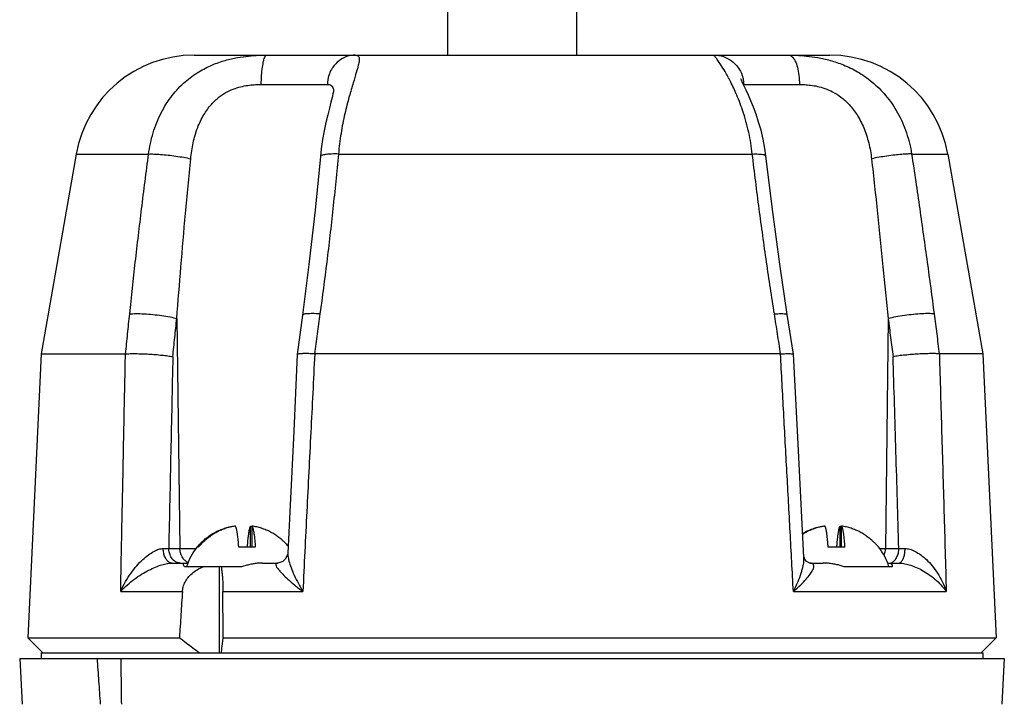
# Model space of a CAD drawing. Units: inches. Extents: x 0 to 34, y -1.3 to 27.
# Drawn here: x 4 to 5, y 13.5 to 14.2 of the extents above; entities that cross this region are included whole.
import ezdxf

# ---------------------------------------------------------------- set-up
doc = ezdxf.new("R2010")
doc.units = ezdxf.units.IN
doc.header["$LTSCALE"] = 1.87
doc.header["$MEASUREMENT"] = 0
doc.layers.get('0').update_dxf_attribs({"linetype": 'CONTINUOUS'})
doc.layers.add('02___PRT_ALL_AXES', color=7, linetype='CONTINUOUS')
doc.layers.add('MACHINE', color=7, linetype='CONTINUOUS')

msp = doc.modelspace()

# ---------------------------------------------------------------- linework, layer by layer
at = {"color": 7, "linetype": 'Continuous'}
for p, q in [((4.3991, 14.3176), (4.3991, 14.1301)), ((4.5341, 14.3176), (4.5341, 14.1301)), ((4.1341, 14.1301), (4.7991, 14.1301)), ((4.2041, 14.0994), (4.2735, 14.0994)), ((4.7089, 14.0994), (4.7672, 14.0994)), ((4.2799, 14.0923), (4.2799, 14.0919)), ((4.2799, 14.0918), (4.2799, 14.0918)), ((4.011, 14.0267), (4.0866, 14.0267)), ((4.2851, 14.0267), (4.7179, 14.0267)), ((4.8845, 14.0267), (4.9222, 14.0267)), ((4.7608, 13.8174), (4.7544, 13.8588)), ((4.1161, 13.8546), (4.1193, 13.6142)), ((4.2476, 13.8581), (4.2421, 13.817)), ((4.8599, 13.8546), (4.8572, 13.6142)), ((3.9744, 13.8176), (4.0624, 13.8176)), ((4.7474, 13.8176), (4.2603, 13.8176)), ((4.9588, 13.8176), (4.9135, 13.8176)), ((4.2421, 13.817), (4.2421, 13.817)), ((4.7608, 13.8174), (4.7608, 13.8174)), ((4.765, 13.7372), (4.7608, 13.8174)), ((4.7719, 13.6051), (4.765, 13.7372)), ((4.176, 13.6375), (4.176, 13.6372)), ((4.1933, 13.6153), (4.1933, 13.6375)), ((4.1948, 13.6153), (4.1948, 13.6375)), ((4.7923, 13.6375), (4.7923, 13.6372)), ((4.8096, 13.6153), (4.8096, 13.6375)), ((4.8112, 13.6153), (4.8112, 13.6375)), ((4.1076, 13.6142), (4.1362, 13.6142)), ((4.1387, 13.6153), (4.137, 13.6153)), ((4.1982, 13.6153), (4.1809, 13.6153)), ((4.8145, 13.6153), (4.7972, 13.6153)), ((4.8501, 13.6153), (4.8499, 13.6153)), ((4.8509, 13.6142), (4.8711, 13.6142)), ((4.7783, 13.5989), (4.7782, 13.5989)), ((4.7782, 13.5989), (4.7782, 13.5989)), ((4.0574, 13.5691), (4.1219, 13.5691)), ((4.1643, 13.5691), (4.2479, 13.5691)), ((4.7608, 13.5691), (4.9207, 13.5691)), ((3.9518, 13.4991), (3.9543, 13.4514)), ((4.9814, 13.4991), (4.9789, 13.4514))]:
    msp.add_line(p, q, dxfattribs=at)
for points in [[(4.7319, 14.0249), (4.7309, 14.0325), (4.7291, 14.0423), (4.727, 14.0515), (4.7245, 14.0602), (4.7219, 14.0683), (4.7191, 14.0757), (4.7164, 14.0824), (4.7139, 14.0883), (4.7115, 14.0935), (4.7094, 14.0978), (4.7077, 14.1012), (4.7065, 14.1038), (4.7059, 14.1052), (4.7058, 14.1054)], [(4.2799, 14.0919), (4.2794, 14.0897), (4.2785, 14.0859), (4.2772, 14.0808), (4.2756, 14.0747), (4.2739, 14.0676), (4.272, 14.0597), (4.2702, 14.0511), (4.2685, 14.0419), (4.2671, 14.0321), (4.2663, 14.0242)], [(4.2663, 14.0242), (4.2607, 13.9681), (4.2543, 13.9111), (4.2476, 13.8581)], [(4.7544, 13.8588), (4.7466, 13.9116), (4.7389, 13.9686), (4.7319, 14.0249)], [(4.2421, 13.817), (4.2383, 13.7368), (4.2342, 13.6523), (4.2321, 13.6092)], [(4.2321, 13.6092), (4.2321, 13.6086), (4.2313, 13.6059), (4.2295, 13.6029), (4.2268, 13.6006)], [(4.7782, 13.5989), (4.7781, 13.5989), (4.7767, 13.5993), (4.7746, 13.6006), (4.7727, 13.6028), (4.772, 13.6049), (4.7719, 13.6052)], [(4.2268, 13.6006), (4.2239, 13.5993), (4.2217, 13.5989), (4.2214, 13.5989)]]:
    msp.add_lwpolyline(points, dxfattribs=at)
for centre, start, end in [((4.1341, 14.0051), 90, 170.0738), ((4.7991, 14.0051), 9.9262, 90)]:
    msp.add_arc(centre, 0.125, start, end, dxfattribs=at)
for points, start_tangent, end_tangent in [([(4.0866, 14.0267), (4.0913, 14.0488), (4.0998, 14.0699), (4.1113, 14.088), (4.1248, 14.1023), (4.1391, 14.1127), (4.1533, 14.1199), (4.1668, 14.1247), (4.1796, 14.1276), (4.1912, 14.1292), (4.2015, 14.13), (4.2102, 14.1301)], (0.133626, 0.991032), (1, -0.000001)), ([(4.2102, 14.1301), (4.2083, 14.1286), (4.2066, 14.1243), (4.2053, 14.1175), (4.2044, 14.109), (4.2041, 14.0994)], (-1, 0), (-0.003446, -0.999994)), ([(4.3026, 14.1301), (4.2937, 14.1286), (4.2857, 14.1243), (4.2793, 14.1175), (4.2777, 14.115)], (-1, 0), (-0.489009, -0.872279)), ([(4.3026, 14.1301), (4.3044, 14.1299), (4.3059, 14.1292), (4.3067, 14.1275), (4.3068, 14.1245), (4.3059, 14.1196), (4.3038, 14.1121), (4.3006, 14.1013), (4.2964, 14.0868), (4.2918, 14.0689), (4.2878, 14.0483), (4.2851, 14.0267)], (1, 0.000002), (-0.087925, -0.996127)), ([(4.7179, 14.0267), (4.7142, 14.0491), (4.7084, 14.0704), (4.7016, 14.0884), (4.695, 14.1026), (4.6894, 14.1129), (4.6849, 14.12), (4.6817, 14.1247), (4.6796, 14.1276), (4.6784, 14.1292), (4.6781, 14.13), (4.6783, 14.1301)], (-0.112687, 0.99363), (1, -0.000008)), ([(4.6783, 14.1301), (4.6877, 14.1286), (4.6961, 14.1243), (4.7029, 14.1175), (4.7073, 14.109), (4.7082, 14.1058)], (1, 0), (0.217232, -0.97612)), ([(4.7558, 14.1301), (4.756, 14.1301)], (0.999998, -0.002131), (0.99854, -0.054018)), ([(4.756, 14.1301), (4.7593, 14.1286), (4.7625, 14.1243), (4.765, 14.1175), (4.7666, 14.109), (4.7672, 14.0994)], (0.99854, -0.054018), (0.006364, -0.99998)), ([(4.7561, 14.1301), (4.7645, 14.13), (4.7722, 14.1295)], (0.999999, -0.001053), (0.99628, -0.086177)), ([(4.7722, 14.1295), (4.7747, 14.1292), (4.7863, 14.1276), (4.7993, 14.1247), (4.8132, 14.1199), (4.8279, 14.1127), (4.8429, 14.1022), (4.8573, 14.088), (4.8698, 14.0699), (4.8791, 14.0489), (4.8845, 14.0267)], (0.99628, -0.086177), (0.150737, -0.988574)), ([(4.2777, 14.115), (4.2751, 14.109), (4.2735, 14.0994)], (-0.489009, -0.872279), (-0.016251, -0.999868)), ([(4.7082, 14.1058), (4.7089, 14.0994)], (0.217232, -0.97612), (0.017109, -0.999854)), ([(4.1306, 14.0218), (4.1332, 14.0384), (4.1379, 14.0543), (4.1444, 14.0678), (4.1522, 14.0785), (4.1605, 14.0864), (4.1689, 14.0918), (4.177, 14.0953), (4.1848, 14.0975), (4.192, 14.0988), (4.1985, 14.0993), (4.2041, 14.0994)], (0.095993, 0.995382), (1, 0.000002)), ([(4.2735, 14.0994), (4.2755, 14.0993), (4.2773, 14.0987), (4.2787, 14.0975), (4.2797, 14.0952), (4.2799, 14.0922)], (1, -0.000009), (-0.004535, -0.99999)), ([(4.7086, 14.0994), (4.7089, 14.0994)], (0.998723, 0.050518), (1, 0.000011)), ([(4.7672, 14.0994), (4.7726, 14.0993), (4.7789, 14.0987), (4.786, 14.0975), (4.7937, 14.0953), (4.8019, 14.0917), (4.8105, 14.0863), (4.8191, 14.0785), (4.8274, 14.0678), (4.8344, 14.0542), (4.8396, 14.0384), (4.8426, 14.0218)], (1, -0.000003), (0.110198, -0.99391)), ([(4.2799, 14.0922), (4.2799, 14.0921)], (-0.004535, -0.99999), (-0.012325, -0.999924)), ([(4.2799, 14.0921), (4.2799, 14.0918)], (-0.012325, -0.999924), (-0.020892, -0.999782)), ([(4.0668, 13.8594), (4.0727, 13.9136), (4.0793, 13.9693), (4.0866, 14.0267)], (0.103383, 0.994642), (0.130039, 0.991509)), ([(4.0866, 14.0267), (4.0921, 14.0267), (4.099, 14.0263), (4.1069, 14.0256), (4.1152, 14.0245), (4.1233, 14.0233), (4.1306, 14.0218)], (0.999042, 0.043757), (0.9773, -0.211859)), ([(4.2851, 14.0267), (4.2793, 13.9694), (4.2729, 13.9137), (4.2658, 13.8594)], (-0.09394, -0.995578), (-0.136091, -0.990696)), ([(4.2851, 14.0267), (4.278, 14.0267), (4.2722, 14.0263), (4.2683, 14.0256), (4.2664, 14.0245), (4.2664, 14.0242)], (-0.999648, 0.026547), (0.094622, -0.995513)), ([(4.7179, 14.0267), (4.7242, 14.0267), (4.7288, 14.0263), (4.7314, 14.0256), (4.7318, 14.0249)], (0.999573, 0.029217), (0.285412, -0.958405)), ([(4.741, 13.8594), (4.7328, 13.9136), (4.7251, 13.9693), (4.7179, 14.0267)], (-0.155886, 0.987775), (-0.118106, 0.993001)), ([(4.8845, 14.0267), (4.8802, 14.0267), (4.8741, 14.0263), (4.8668, 14.0256), (4.8587, 14.0245), (4.8504, 14.0233), (4.8426, 14.0218)], (-0.998178, 0.060337), (-0.981457, -0.191684)), ([(4.8845, 14.0267), (4.8929, 13.9694), (4.9007, 13.9137), (4.908, 13.8594)], (0.14816, -0.988963), (0.128686, -0.991685)), ([(4.1161, 13.8546), (4.1204, 13.9088), (4.1252, 13.9645), (4.1306, 14.0218)], (0.075496, 0.997146), (0.095989, 0.995382)), ([(4.8426, 14.0218), (4.8488, 13.9645), (4.8545, 13.9088), (4.8599, 13.8546)], (0.110185, -0.993911), (0.094521, -0.995523)), ([(4.0625, 13.8176), (4.0647, 13.8386), (4.0668, 13.8594)], (0.103185, 0.994662), (0.103385, 0.994641)), ([(4.0668, 13.8594), (4.0734, 13.8598), (4.0817, 13.8596), (4.091, 13.8589), (4.1004, 13.8577), (4.109, 13.8563), (4.1161, 13.8546)], (0.993716, 0.111932), (0.960706, -0.277568)), ([(4.2658, 13.8594), (4.2579, 13.8598), (4.2519, 13.8596), (4.2484, 13.8589), (4.2478, 13.8581)], (-0.99745, 0.071367), (-0.388547, -0.921429)), ([(4.2658, 13.8594), (4.263, 13.8386), (4.2601, 13.8176)], (-0.136088, -0.990697), (-0.135686, -0.990752)), ([(4.741, 13.8594), (4.7478, 13.8598), (4.7525, 13.8596), (4.7544, 13.8589), (4.7544, 13.8588)], (0.996879, 0.078951), (-0.222802, -0.974864)), ([(4.7475, 13.8176), (4.7443, 13.8386), (4.741, 13.8594)], (-0.155445, 0.987845), (-0.155884, 0.987775)), ([(4.908, 13.8594), (4.9027, 13.8598), (4.8953, 13.8596), (4.8865, 13.8589), (4.877, 13.8577), (4.8679, 13.8563), (4.8599, 13.8546)], (-0.988547, 0.150916), (-0.971786, -0.235863)), ([(4.908, 13.8594), (4.9107, 13.8386), (4.9134, 13.8176)], (0.128688, -0.991685), (0.128415, -0.99172)), ([(4.1119, 13.8147), (4.114, 13.8347), (4.1161, 13.8546)], (0.105654, 0.994403), (0.105905, 0.994376)), ([(4.8599, 13.8546), (4.8625, 13.8347), (4.8651, 13.8147)], (0.130515, -0.991446), (0.13022, -0.991485)), ([(4.0574, 13.5691), (4.0586, 13.6315), (4.0599, 13.6938), (4.0611, 13.7559), (4.0624, 13.8176)], (0.019905, 0.999802), (0.020198, 0.999796)), ([(4.0625, 13.8176), (4.0624, 13.8176), (4.0624, 13.8176), (4.0624, 13.8176)], (-0.996668, -0.081571), (-1, 0)), ([(4.0625, 13.8176), (4.0672, 13.8179), (4.0731, 13.8179), (4.0797, 13.8178), (4.0867, 13.8175), (4.0938, 13.817), (4.1006, 13.8163), (4.1067, 13.8156), (4.1119, 13.8147)], (0.996668, 0.08157), (0.983224, -0.182405)), ([(4.2601, 13.8176), (4.254, 13.8179), (4.249, 13.8179), (4.2452, 13.8178), (4.2429, 13.8175), (4.2421, 13.817)], (-0.998636, 0.052208), (-0.390455, -0.920622)), ([(4.2603, 13.8176), (4.2562, 13.7356), (4.252, 13.6527), (4.2479, 13.5691)], (-0.04999, -0.99875), (-0.049544, -0.998772)), ([(4.2601, 13.8176), (4.2602, 13.8176), (4.2602, 13.8176), (4.2603, 13.8176)], (0.998636, -0.052208), (1, 0)), ([(4.7608, 13.5691), (4.7575, 13.6315), (4.7541, 13.6938), (4.7507, 13.7559), (4.7474, 13.8176)], (-0.053803, 0.998552), (-0.054306, 0.998524)), ([(4.7475, 13.8176), (4.7475, 13.8176), (4.7474, 13.8176), (4.7474, 13.8176)], (-0.998327, -0.057812), (-1, 0)), ([(4.7475, 13.8176), (4.7529, 13.8179), (4.757, 13.8179), (4.7597, 13.8178), (4.7608, 13.8175), (4.7608, 13.8174)], (0.998328, 0.057812), (-0.373726, -0.927539)), ([(4.9134, 13.8176), (4.9096, 13.8179), (4.9046, 13.8179), (4.8985, 13.8178), (4.8918, 13.8175), (4.8847, 13.817), (4.8777, 13.8163), (4.871, 13.8156), (4.8651, 13.8147)], (-0.99393, 0.110019), (-0.988083, -0.153925)), ([(4.9134, 13.8176), (4.9134, 13.8176), (4.9134, 13.8176), (4.9135, 13.8176)], (0.99393, -0.110018), (1, 0)), ([(4.9135, 13.8176), (4.9159, 13.7356), (4.9183, 13.6527), (4.9207, 13.5691)], (0.029327, -0.99957), (0.028951, -0.999581)), ([(4.1119, 13.8147), (4.1098, 13.7151), (4.1076, 13.6142)], (-0.021394, -0.999771), (-0.021125, -0.999777)), ([(4.8711, 13.6142), (4.8681, 13.7151), (4.8651, 13.8147)], (-0.029883, 0.999553), (-0.030203, 0.999544)), ([(4.1372, 13.6153), (4.1396, 13.6181), (4.1418, 13.6204), (4.1439, 13.6224), (4.1459, 13.6242), (4.1479, 13.6257), (4.15, 13.6272), (4.1521, 13.6287), (4.1543, 13.63), (4.1566, 13.6312), (4.1589, 13.6324), (4.1612, 13.6334), (4.1636, 13.6343), (4.166, 13.6352), (4.1685, 13.6359), (4.171, 13.6366), (4.1735, 13.6371), (4.176, 13.6375)], (0.624673, 0.780887), (0.989744, 0.142851)), ([(4.1775, 13.6375), (4.1751, 13.6371), (4.1725, 13.6366), (4.17, 13.6359), (4.1675, 13.6352), (4.1651, 13.6343), (4.1627, 13.6334), (4.1604, 13.6324), (4.1581, 13.6312), (4.1558, 13.63), (4.1536, 13.6287), (4.1515, 13.6272), (4.1494, 13.6257), (4.1474, 13.6242), (4.1454, 13.6224), (4.1433, 13.6204), (4.1411, 13.6181), (4.1387, 13.6153)], (-0.989744, -0.142851), (-0.624673, -0.780887)), ([(4.1809, 13.6153), (4.1806, 13.6194), (4.1803, 13.6228), (4.18, 13.6256), (4.1797, 13.6279), (4.1794, 13.6298), (4.1792, 13.6314), (4.1789, 13.6326), (4.1787, 13.6337), (4.1785, 13.6346), (4.1783, 13.6353), (4.1781, 13.636), (4.1779, 13.6365), (4.1778, 13.6369), (4.1776, 13.6372), (4.1775, 13.6375)], (-0.069816, 0.99756), (-0.518368, 0.855158)), ([(4.1899, 13.6153), (4.1902, 13.6194), (4.1905, 13.6228), (4.1908, 13.6256), (4.1911, 13.6279), (4.1914, 13.6298), (4.1916, 13.6314), (4.1918, 13.6326), (4.192, 13.6337), (4.1923, 13.6346), (4.1924, 13.6353), (4.1926, 13.636), (4.1928, 13.6365), (4.193, 13.6369), (4.1931, 13.6372), (4.1933, 13.6375)], (0.069816, 0.99756), (0.518368, 0.855158)), ([(4.1933, 13.6375), (4.1948, 13.6373)], (0.989744, -0.142851), (0.985921, -0.167211)), ([(4.2325, 13.6166), (4.2312, 13.6181), (4.229, 13.6204), (4.2269, 13.6224), (4.2248, 13.6242), (4.2228, 13.6257), (4.2208, 13.6272), (4.2186, 13.6287), (4.2164, 13.63), (4.2142, 13.6312), (4.2119, 13.6324), (4.2096, 13.6334), (4.2072, 13.6343), (4.2048, 13.6352), (4.2023, 13.6359), (4.1998, 13.6366), (4.1972, 13.6371), (4.1948, 13.6375)], (-0.645446, 0.763806), (-0.989744, 0.142851)), ([(4.1948, 13.6375), (4.1949, 13.6372), (4.1951, 13.6369), (4.1952, 13.6365), (4.1954, 13.636), (4.1956, 13.6353), (4.1958, 13.6346), (4.196, 13.6337), (4.1962, 13.6327), (4.1965, 13.6314), (4.1967, 13.6298), (4.197, 13.6279), (4.1973, 13.6256), (4.1976, 13.6228), (4.1979, 13.6194), (4.1982, 13.6153)], (0.518368, -0.855158), (0.069816, -0.99756)), ([(4.1948, 13.6373), (4.1948, 13.6373)], (0.985921, -0.167211), (0.985809, -0.167873)), ([(4.7706, 13.63), (4.7707, 13.63), (4.7729, 13.6312), (4.7752, 13.6324), (4.7776, 13.6334), (4.7799, 13.6343), (4.7824, 13.6352), (4.7848, 13.6359), (4.7874, 13.6366), (4.7899, 13.6371), (4.7923, 13.6375)], (0.865817, 0.50036), (0.989744, 0.142851)), ([(4.7938, 13.6375), (4.7914, 13.6371), (4.7889, 13.6366), (4.7863, 13.6359), (4.7839, 13.6352), (4.7815, 13.6343), (4.7791, 13.6334), (4.7767, 13.6324), (4.7744, 13.6312), (4.7722, 13.63), (4.7707, 13.6291)], (-0.989744, -0.142851), (-0.851343, -0.524609)), ([(4.7972, 13.6153), (4.7969, 13.6194), (4.7966, 13.6228), (4.7963, 13.6256), (4.796, 13.6279), (4.7958, 13.6298), (4.7955, 13.6314), (4.7953, 13.6326), (4.7951, 13.6337), (4.7949, 13.6346), (4.7947, 13.6353), (4.7945, 13.636), (4.7943, 13.6365), (4.7941, 13.6369), (4.794, 13.6372), (4.7938, 13.6375)], (-0.069816, 0.99756), (-0.518368, 0.855158)), ([(4.8062, 13.6153), (4.8066, 13.6194), (4.8069, 13.6228), (4.8072, 13.6256), (4.8074, 13.6279), (4.8077, 13.6298), (4.808, 13.6314), (4.8082, 13.6326), (4.8084, 13.6337), (4.8086, 13.6346), (4.8088, 13.6353), (4.809, 13.636), (4.8092, 13.6365), (4.8093, 13.6369), (4.8095, 13.6372), (4.8096, 13.6375)], (0.069816, 0.99756), (0.518368, 0.855158)), ([(4.8096, 13.6375), (4.8111, 13.6373)], (0.989744, -0.142851), (0.985921, -0.167211)), ([(4.8111, 13.6373), (4.8112, 13.6373)], (0.985921, -0.167211), (0.985809, -0.167873)), ([(4.8499, 13.6153), (4.8476, 13.6181), (4.8453, 13.6204), (4.8432, 13.6224), (4.8412, 13.6242), (4.8392, 13.6257), (4.8371, 13.6272), (4.835, 13.6287), (4.8328, 13.63), (4.8306, 13.6312), (4.8283, 13.6324), (4.8259, 13.6334), (4.8235, 13.6343), (4.8211, 13.6352), (4.8187, 13.6359), (4.8161, 13.6366), (4.8136, 13.6371), (4.8112, 13.6375)], (-0.624673, 0.780887), (-0.989744, 0.142851)), ([(4.8112, 13.6375), (4.8113, 13.6372), (4.8114, 13.6369), (4.8116, 13.6365), (4.8118, 13.636), (4.812, 13.6353), (4.8122, 13.6346), (4.8124, 13.6337), (4.8126, 13.6327), (4.8128, 13.6314), (4.8131, 13.6298), (4.8133, 13.6279), (4.8136, 13.6256), (4.8139, 13.6228), (4.8142, 13.6194), (4.8145, 13.6153)], (0.518368, -0.855158), (0.069816, -0.99756)), ([(4.0574, 13.5691), (4.0625, 13.5794), (4.0682, 13.5883), (4.0742, 13.596), (4.0804, 13.6024), (4.0864, 13.6074), (4.0921, 13.6111), (4.0974, 13.6133), (4.1019, 13.614)], (0.39705, 0.917797), (0.999557, 0.029748)), ([(4.1019, 13.614), (4.105, 13.6141), (4.1076, 13.6142)], (0.999572, 0.029248), (0.999135, 0.041588)), ([(4.1111, 13.5989), (4.1083, 13.5996), (4.1058, 13.6018), (4.1038, 13.6051), (4.1024, 13.6093), (4.1019, 13.614)], (-1, 0.000003), (-0.017601, 0.999845)), ([(4.1128, 13.6016), (4.1126, 13.6018), (4.11, 13.6052), (4.1083, 13.6095), (4.1076, 13.6142)], (-0.745911, 0.666046), (-0.01337, 0.999911)), ([(4.1251, 13.6011), (4.1243, 13.6018), (4.1217, 13.6052), (4.12, 13.6095), (4.1193, 13.6142)], (-0.784134, 0.620592), (-0.01337, 0.999911)), ([(4.8558, 13.6066), (4.8566, 13.6095), (4.8572, 13.6142)], (0.353648, 0.935379), (0.011219, 0.999937)), ([(4.8641, 13.5996), (4.8669, 13.6018), (4.8691, 13.6052), (4.8706, 13.6095), (4.8711, 13.6142)], (0.89639, 0.443267), (0.011219, 0.999937)), ([(4.8709, 13.5989), (4.8729, 13.5996), (4.8748, 13.6018), (4.8763, 13.6051), (4.8773, 13.6093), (4.8776, 13.614)], (1, -0.000165), (0.013054, 0.999915)), ([(4.8711, 13.6142), (4.8742, 13.6141), (4.8776, 13.614)], (0.999391, -0.0349), (0.999653, -0.026353)), ([(4.8776, 13.614), (4.8826, 13.6133), (4.8881, 13.6111), (4.894, 13.6074), (4.9, 13.6024), (4.9059, 13.596), (4.9114, 13.5883), (4.9165, 13.5794), (4.9207, 13.5691)], (0.999641, -0.026808), (0.318333, -0.947979)), ([(4.1196, 13.5989), (4.1159, 13.5996), (4.1128, 13.6016)], (-1, 0), (-0.745911, 0.666046)), ([(4.2321, 13.6092), (4.2322, 13.6074), (4.233, 13.6024), (4.2349, 13.596), (4.2379, 13.5883), (4.2422, 13.5794), (4.2479, 13.5691)], (-0.047118, -0.998889), (0.506158, -0.862441)), ([(4.7608, 13.5691), (4.7657, 13.5794), (4.769, 13.5883), (4.7711, 13.596), (4.7719, 13.6024), (4.7719, 13.6051)], (0.461117, 0.887339), (-0.05285, 0.998602)), ([(4.0574, 13.5691), (4.0644, 13.576), (4.0718, 13.582), (4.0793, 13.5871), (4.0867, 13.5914), (4.0938, 13.5947), (4.1004, 13.5971), (4.1062, 13.5984), (4.1111, 13.5989)], (0.670494, 0.741915), (1, -0.000112)), ([(4.1281, 13.5994), (4.1276, 13.5996), (4.1251, 13.6011)], (-0.941464, 0.337114), (-0.784134, 0.620592)), ([(4.2214, 13.5989), (4.2199, 13.5984), (4.2195, 13.5971), (4.2205, 13.5947), (4.223, 13.5914), (4.2268, 13.5871), (4.2322, 13.582), (4.2392, 13.576), (4.2479, 13.5691)], (-1, 0.000237), (0.795712, -0.605675)), ([(4.7608, 13.5691), (4.7685, 13.576), (4.7742, 13.582), (4.7784, 13.5871), (4.781, 13.5914), (4.7822, 13.5947), (4.782, 13.5971), (4.7806, 13.5984), (4.7783, 13.5989)], (0.761451, 0.648223), (-1, -0.000172)), ([(4.8611, 13.5989), (4.8641, 13.5996)], (1, 0), (0.89639, 0.443267)), ([(4.8709, 13.5989), (4.876, 13.5984), (4.882, 13.5971), (4.8885, 13.5947), (4.8953, 13.5914), (4.9022, 13.5871), (4.9089, 13.582), (4.9151, 13.576), (4.9207, 13.5691)], (1, 0.000101), (0.565701, -0.82461))]:
    msp.add_spline(points, degree=3, dxfattribs=dict(at, start_tangent=start_tangent, end_tangent=end_tangent))
at = {"layer": '02___PRT_ALL_AXES', "color": 7, "linetype": 'Continuous'}
for p, q in [((4.011, 14.0267), (3.9744, 13.8176)), ((4.9222, 14.0267), (4.9588, 13.8176)), ((3.9744, 13.8176), (3.9603, 13.5208)), ((4.9588, 13.8176), (4.9729, 13.5208)), ((4.1111, 13.5989), (4.1229, 13.5989)), ((4.1236, 13.5989), (4.1276, 13.5989)), ((4.1838, 13.595), (4.1241, 13.595)), ((4.2056, 13.5989), (4.2214, 13.5989)), ((4.7783, 13.5989), (4.7921, 13.5989)), ((4.8642, 13.595), (4.8141, 13.595)), ((4.8592, 13.5989), (4.8709, 13.5989)), ((4.8642, 13.5955), (4.8642, 13.595)), ((3.9744, 13.5051), (3.9744, 13.4991)), ((3.9744, 13.5051), (4.9588, 13.5051)), ((4.9588, 13.5051), (4.9588, 13.4991))]:
    msp.add_line(p, q, dxfattribs=at)
for centre, start, end in [((4.1854, 13.5771), 141.6928, 163.1157), ((4.8017, 13.5771), 16.8843, 38.3072)]:
    msp.add_arc(centre, 0.0617, start, end, dxfattribs=at)
for points, start_tangent, end_tangent in [([(4.1219, 13.5691), (4.1228, 13.5741), (4.1247, 13.579), (4.1278, 13.5837), (4.132, 13.588), (4.1374, 13.5918), (4.1437, 13.595)], (0.063559, 0.997978), (0.927704, 0.373316)), ([(4.1229, 13.598), (4.1229, 13.5981), (4.1231, 13.5987), (4.1236, 13.5989)], (0.017315, 0.99985), (1, 0)), ([(4.1241, 13.595), (4.1234, 13.5962), (4.123, 13.5973), (4.1229, 13.598)], (-0.540275, 0.841489), (0.017315, 0.99985)), ([(4.1624, 13.595), (4.1629, 13.5918), (4.1634, 13.588), (4.1638, 13.5836), (4.1641, 13.5789), (4.1642, 13.574), (4.1643, 13.5691)], (0.212449, -0.977172), (0.005572, -0.999984)), ([(4.2056, 13.5989), (4.2013, 13.5987), (4.197, 13.5981), (4.1926, 13.5973), (4.1882, 13.5962), (4.1838, 13.595)], (-1, 0), (-0.955355, -0.29546)), ([(4.8141, 13.595), (4.8097, 13.5963), (4.8053, 13.5973), (4.8009, 13.5982), (4.7965, 13.5987), (4.7921, 13.5989)], (-0.953677, 0.300833), (-1, 0)), ([(4.8609, 13.5989), (4.862, 13.5987), (4.8629, 13.5983), (4.8635, 13.5977), (4.864, 13.597), (4.8642, 13.596), (4.8642, 13.5955)], (1, 0), (-0.000022, -1))]:
    msp.add_spline(points, degree=3, dxfattribs=dict(at, start_tangent=start_tangent, end_tangent=end_tangent))
at = {"layer": 'MACHINE', "color": 7, "linetype": 'Continuous'}
for p, q in [((4.1609, 13.5051), (4.1609, 13.595)), ((3.9759, 13.5051), (3.9603, 13.5208)), ((3.9603, 13.5208), (4.1188, 13.5208)), ((4.1646, 13.5208), (4.9729, 13.5208)), ((4.9573, 13.5051), (4.9729, 13.5208)), ((3.9518, 13.4991), (4.9814, 13.4991))]:
    msp.add_line(p, q, dxfattribs=at)
for points, start_tangent, end_tangent in [([(4.1219, 13.5691), (4.1204, 13.545), (4.1188, 13.5208)], (-0.063559, -0.997978), (-0.06333, -0.997993)), ([(4.1646, 13.5208), (4.1644, 13.545), (4.1643, 13.5691)], (-0.005552, 0.999985), (-0.005572, 0.999984)), ([(4.1188, 13.5208), (4.126, 13.5154), (4.133, 13.5102), (4.1399, 13.5051)], (0.799842, -0.600211), (0.807303, -0.590136)), ([(4.1627, 13.5051), (4.1633, 13.5102), (4.1639, 13.5154), (4.1646, 13.5208)], (0.118836, 0.992914), (0.115803, 0.993272)), ([(4.0364, 13.4514), (4.0347, 13.4752), (4.033, 13.4991)], (-0.070265, 0.997528), (-0.069974, 0.997549)), ([(4.0575, 13.4991), (4.0578, 13.4752), (4.0581, 13.4514)], (0.012368, -0.999924), (0.012419, -0.999923))]:
    msp.add_spline(points, degree=3, dxfattribs=dict(at, start_tangent=start_tangent, end_tangent=end_tangent))

doc.saveas('drawing.dxf')
